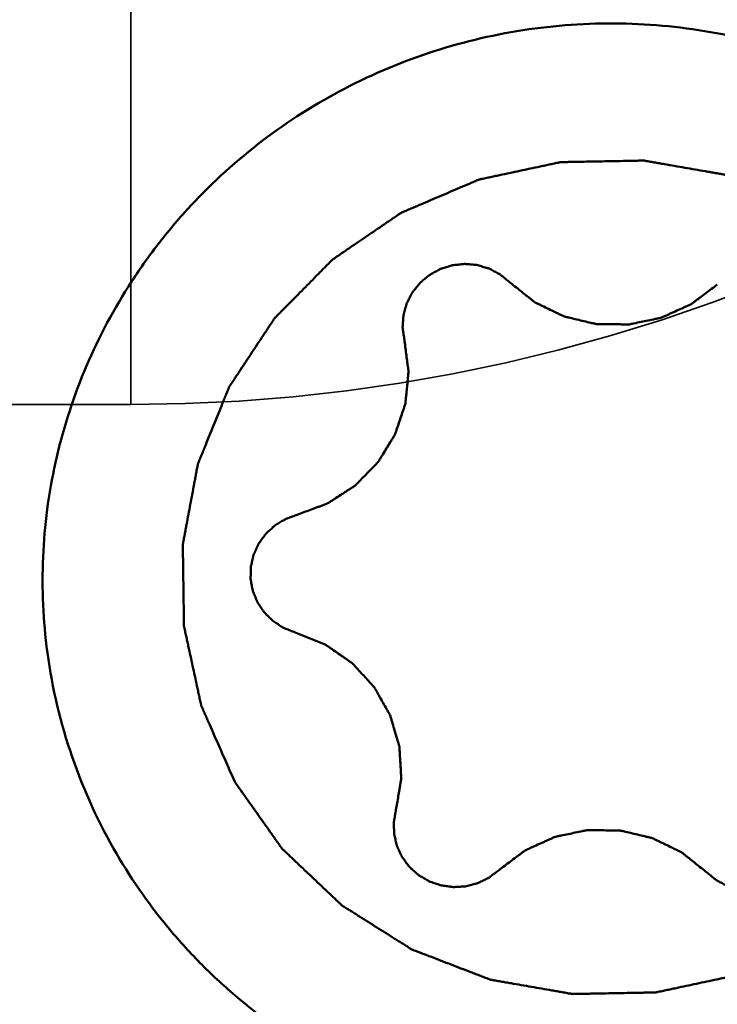
# Model space of a CAD drawing. Units: millimetres. Extents: x -29 to 114, y -60 to 72.
# Drawn here: x 41 to 44, y -7 to -3 of the extents above; entities that cross this region are included whole.
import ezdxf

# ---------------------------------------------------------------- set-up
doc = ezdxf.new("R2010")
doc.units = ezdxf.units.MM
doc.linetypes.add('DASHED2', pattern=[9.525, 6.35, -3.175])
for name, color, linetype, lineweight in [('1', 4, 'Continuous', 50), ('sk2', 7, 'Continuous', 25), ('sk3', 1, 'DASHED2', 35)]:
    doc.layers.add(name, color=color, linetype=linetype, lineweight=lineweight)
doc.styles.add('simplex', font='txt.shx', dxfattribs={"height": 3.5})
doc.dimstyles.new('コピー - ISO-25', dxfattribs={"dimscale": 0, "dimtxt": 3.5, "dimasz": 3.5, "dimexe": 1.5, "dimexo": 0, "dimgap": 2.3, "dimtad": 1, "dimdsep": 46, "dimtxsty": 'simplex', "dimcen": 0.09, "dimclrd": 256, "dimclre": 256, "dimclrt": 256, "dimadec": 0, "dimazin": 0, "dimtfac": 1, "dimtofl": 0, "dimtmove": 0, "dimatfit": 3, "dimfxl": 1, "dimtolj": 1, "dimlwd": -1, "dimlwe": -1, "dimarcsym": 0})

# ---------------------------------------------------------------- blocks, each defined once
blk = doc.blocks.new('*D8')
at = {"layer": 'Defpoints', "color": 0, "lineweight": 0}
for p in [(16, -6), (0, -16.2564), (16, -30)]:
    blk.add_point(p, dxfattribs=at)
at = {"layer": 'sk2'}
for p, q in [((16, -6), (16, -31.5)), ((0, -16.2564), (0, -31.5)), ((3.5, -30), (12.5, -30)), ((16, -30), (50.35, -30))]:
    blk.add_line(p, q, dxfattribs=at)
at = {"layer": 'sk2', "lineweight": 0}
for points in [[(3.5, -29.4167), (3.5, -30.5833), (0, -30)], [(12.5, -30.5833), (12.5, -29.4167), (16, -30)]]:
    blk.add_solid(points, dxfattribs=at)
at = {"layer": 'sk2', "insert": (34.925, -25.95), "char_height": 3.5, "attachment_point": 5, "style": 'simplex'}
blk.add_mtext('\\A1;16 [.630"]', dxfattribs=at)

msp = doc.modelspace()

# ---------------------------------------------------------------- linework, layer by layer
at = {"layer": '1'}
for points, knots in [([(40.73186777, -5.63221755), (40.71373017, -5.48469853), (40.70604342, -5.26023591), (40.73511432, -4.96379005), (40.79010417, -4.67039604), (40.90703446, -4.31366909), (41.08435483, -3.98213578), (41.25903272, -3.7377739), (41.45478132, -3.50847327), (41.7360891, -3.25397388), (42.12113831, -3.00990055), (42.54283508, -2.83373642), (42.98870536, -2.73072295), (43.4455409, -2.70384693), (43.82466039, -2.74566224), (44.11976998, -2.8168773), (44.40703733, -2.9125283), (44.74846282, -3.07696597), (45.05629356, -3.29687352), (45.27633092, -3.50177006), (45.47708153, -3.72404405), (45.60529906, -3.90978887), (45.67903798, -4.03960881)], [0, 0, 0, 0, 0.0617188071, 0.092633209, 0.1235771857, 0.1855270948, 0.2476805132, 0.2788724023, 0.3101235348, 0.3727412183, 0.4355651235, 0.4985450502, 0.561612904, 0.6246905741, 0.6876988287, 0.7191822979, 0.7506228669, 0.8132943052, 0.8757378782, 0.9068985973, 0.9380026963, 1, 1, 1, 1]), ([(45.11072473, -4.35094654), (45.09225945, -4.32484402), (45.06456151, -4.28569025), (45.02763096, -4.2334852), (44.99993299, -4.19433146), (44.97223523, -4.15517754), (44.9491531, -4.12254983), (44.93068888, -4.09644642), (44.91914537, -4.0801346), (44.90991827, -4.06707873), (44.90297686, -4.05730437), (44.89725942, -4.04910325), (44.89253505, -4.04266756), (44.88940277, -4.03749867), (44.88470173, -4.03363567), (44.87898167, -4.02802883), (44.87164358, -4.0211768), (44.86291834, -4.01288737), (44.85125659, -4.0018582), (44.83668902, -3.98806371), (44.81337553, -3.96599702), (44.78423552, -3.93841211), (44.74926667, -3.90531093), (44.71429821, -3.87220937), (44.68515724, -3.84462543), (44.66184568, -3.82255679), (44.64727321, -3.80876727), (44.63562152, -3.79772791), (44.62686553, -3.78946959), (44.61962365, -3.78252021), (44.6137073, -3.77711199), (44.60960573, -3.77264243), (44.60422279, -3.7697508), (44.59749314, -3.76534411), (44.5889275, -3.76002485), (44.57871448, -3.75356079), (44.56507415, -3.74497032), (44.54803159, -3.73422256), (44.52075912, -3.71703154), (44.48667004, -3.6955409), (44.44576245, -3.66975299), (44.4048552, -3.64396464), (44.3707653, -3.62247512), (44.34349446, -3.60528186), (44.32644776, -3.5945398), (44.31281593, -3.58593761), (44.30257693, -3.57950935), (44.29409257, -3.5740781), (44.28719711, -3.56989989), (44.28232052, -3.56631046), (44.27631791, -3.56446075), (44.26870776, -3.56138676), (44.25906012, -3.55775277), (44.24754072, -3.55330274), (44.23216134, -3.54740054), (44.21294402, -3.54001212), (44.18219246, -3.52819661), (44.14375432, -3.51342516), (44.09762798, -3.49570037), (44.05150185, -3.47797507), (44.0130632, -3.46320489), (43.98231267, -3.45138684), (43.96309273, -3.44400488), (43.94771873, -3.43808941), (43.93618288, -3.43367993), (43.92658672, -3.42991906), (43.91887155, -3.42710395), (43.91318966, -3.42446363), (43.90710894, -3.42384247), (43.89914063, -3.42230893), (43.88913244, -3.42063401), (43.87714308, -3.41852052), (43.86115011, -3.41573871), (43.84116135, -3.41224907), (43.80917797, -3.40667255), (43.7691992, -3.39969959), (43.72122451, -3.39133278), (43.67324978, -3.3829667), (43.63327109, -3.3759919), (43.60128755, -3.37041905), (43.57730153, -3.36622031), (43.55730797, -3.36278209), (43.5433227, -3.36025616), (43.53531516, -3.35899887), (43.52935445, -3.35753167), (43.52322195, -3.35806833), (43.51510521, -3.35808491), (43.50087299, -3.35843959), (43.48055584, -3.35877601), (43.45616902, -3.3592526), (43.42365543, -3.35986258), (43.38301271, -3.36063386), (43.33424174, -3.36155537), (43.28547079, -3.36247888), (43.244828, -3.36324514), (43.21231456, -3.36386516), (43.1879273, -3.36431114), (43.16761152, -3.3647433), (43.15337686, -3.36492708), (43.14526403, -3.36521748), (43.13911951, -3.36491304), (43.13320394, -3.36660489), (43.12523665, -3.36816435), (43.11133111, -3.37121784), (43.09144659, -3.37541036), (43.0675935, -3.38051398), (43.03578646, -3.38729345), (42.99602866, -3.39577648), (42.94831889, -3.40595245), (42.90060918, -3.41612916), (42.86085125, -3.42461036), (42.82904448, -3.43139348), (42.80916622, -3.43563722), (42.79326138, -3.43902238), (42.78133888, -3.44158817), (42.77138396, -3.4436407), (42.76346377, -3.44547476), (42.75740408, -3.44632556), (42.7518007, -3.44917935), (42.74417013, -3.45228472), (42.73468661, -3.4564065), (42.72328297, -3.46124987), (42.7080863, -3.4677436), (42.68908766, -3.47584847), (42.6586914, -3.48882313), (42.62069554, -3.50503908), (42.57510077, -3.5244993), (42.52950578, -3.54395902), (42.49151046, -3.56017623), (42.4611131, -3.57314838), (42.44211727, -3.58125961), (42.42691483, -3.58774028), (42.4155288, -3.59262357), (42.4059902, -3.59662046), (42.39847199, -3.59998061), (42.39252547, -3.60205634), (42.38775407, -3.60582827), (42.38098172, -3.610265), (42.37265712, -3.6160142), (42.36260732, -3.62282623), (42.34922863, -3.63193933), (42.33249807, -3.64332029), (42.30573319, -3.66153564), (42.27227575, -3.68430288), (42.23212723, -3.71162422), (42.19197922, -3.73894609), (42.15852051, -3.76171199), (42.13175816, -3.77993002), (42.11167377, -3.79357899), (42.09497695, -3.80499945), (42.08321034, -3.81290287), (42.07660966, -3.81756104), (42.07131239, -3.82065486), (42.0673406, -3.82527695), (42.06158253, -3.83090667), (42.05172133, -3.84100705), (42.03752128, -3.8553063), (42.02052942, -3.87252099), (41.99785677, -3.89545449), (41.96952173, -3.92412802), (41.93551726, -3.95853345), (41.90151324, -3.99293947), (41.87317708, -4.02161151), (41.85050667, -4.044548), (41.8363411, -4.05888597), (41.82500077, -4.07035024), (41.81651709, -4.07896518), (41.80937873, -4.08609104), (41.80382196, -4.09191117), (41.79923383, -4.09594988), (41.79625092, -4.10123444), (41.79171299, -4.10784533), (41.78623295, -4.11625826), (41.77957456, -4.12628985), (41.77072547, -4.13968764), (41.75965426, -4.15642723), (41.74194583, -4.18321485), (41.71980838, -4.21669789), (41.69324432, -4.25687821), (41.66667981, -4.29705822), (41.64454351, -4.33054206), (41.62683279, -4.35732809), (41.61576739, -4.3740717), (41.60690637, -4.38746123), (41.60028441, -4.39751806), (41.59469039, -4.40585203), (41.59038501, -4.412624), (41.58669191, -4.41741664), (41.58477014, -4.42330222), (41.58158904, -4.43076787), (41.57782495, -4.44023093), (41.57321718, -4.45153053), (41.56710522, -4.46661624), (41.5594544, -4.48546668), (41.54721917, -4.51563113), (41.53192302, -4.5533354), (41.51356862, -4.5985811), (41.49521371, -4.64382659), (41.47991886, -4.68153137), (41.46768103, -4.71169482), (41.46003681, -4.73054779), (41.45391132, -4.74562831), (41.44934489, -4.75694379), (41.44545144, -4.76635714), (41.44253426, -4.77392421), (41.4398065, -4.77950006), (41.43913944, -4.78545553), (41.4375302, -4.79326355), (41.43576562, -4.80306907), (41.43354242, -4.81481622), (41.43061506, -4.83048589), (41.42694323, -4.85007065), (41.42107537, -4.88140757), (41.4137381, -4.92057827), (41.40493449, -4.9675833), (41.39613033, -5.01458826), (41.38879445, -5.05375914), (41.38292381, -5.0850957), (41.37925904, -5.10468138), (41.37631719, -5.12034915), (41.3741383, -5.1321021), (41.37223506, -5.14188949), (41.37090871, -5.1497345), (41.36937773, -5.155577), (41.36989349, -5.16157699), (41.36986621, -5.16952196), (41.37007741, -5.17947205), (41.37022585, -5.19140408), (41.37046045, -5.20731627), (41.37074114, -5.22720554), (41.37119727, -5.25902892), (41.371765, -5.29880796), (41.37244739, -5.34654288), (41.37312923, -5.39427781), (41.37369835, -5.43405683), (41.3741517, -5.46588026), (41.37443943, -5.4857694), (41.37465959, -5.50168187), (41.37485214, -5.51361306), (41.37492535, -5.52356576), (41.37517961, -5.53150541), (41.37483556, -5.53752166), (41.37653264, -5.5433031), (41.37808242, -5.55109371), (41.38026426, -5.56080383), (41.38277777, -5.57246802), (41.38616569, -5.58801606), (41.39038806, -5.60745256), (41.39715086, -5.63855015), (41.40560195, -5.67742241), (41.41574435, -5.72406899), (41.4258862, -5.77071567), (41.43433867, -5.8095877), (41.4410987, -5.84068576), (41.44532811, -5.86012107), (41.44870158, -5.87567155), (41.45125922, -5.88732828), (41.453303, -5.89706176), (41.45513446, -5.9048047), (41.45597131, -5.91073172), (41.45885691, -5.9162014), (41.46198872, -5.92365405), (41.46614902, -5.93291506), (41.47103628, -5.94405174), (41.47758934, -5.95889244), (41.48576809, -5.97744613), (41.49886113, -6.00713046), (41.515225, -6.0442364), (41.53486269, -6.08876331), (41.5545001, -6.13329028), (41.58068342, -6.19265955), (41.60032088, -6.23718651), (41.61341252, -6.26687115)], [0, 0, 0, 0, 0.015625, 0.0234375, 0.03125, 0.0390625, 0.046875, 0.05078125, 0.0546875, 0.056640625, 0.05859375, 0.060546875, 0.0615234375, 0.0625, 0.0634765625, 0.064453125, 0.06640625, 0.068359375, 0.0703125, 0.07421875, 0.078125, 0.0859375, 0.09375, 0.1015625, 0.109375, 0.11328125, 0.1171875, 0.119140625, 0.12109375, 0.123046875, 0.1240234375, 0.125, 0.1259765625, 0.126953125, 0.12890625, 0.130859375, 0.1328125, 0.13671875, 0.140625, 0.1484375, 0.15625, 0.1640625, 0.171875, 0.17578125, 0.1796875, 0.181640625, 0.18359375, 0.185546875, 0.1865234375, 0.1875, 0.1884765625, 0.189453125, 0.19140625, 0.193359375, 0.1953125, 0.19921875, 0.203125, 0.2109375, 0.21875, 0.2265625, 0.234375, 0.23828125, 0.2421875, 0.244140625, 0.24609375, 0.248046875, 0.2490234375, 0.25, 0.2509765625, 0.251953125, 0.25390625, 0.255859375, 0.2578125, 0.26171875, 0.265625, 0.2734375, 0.28125, 0.2890625, 0.296875, 0.30078125, 0.3046875, 0.30859375, 0.310546875, 0.3115234375, 0.3125, 0.3134765625, 0.314453125, 0.31640625, 0.3203125, 0.32421875, 0.328125, 0.3359375, 0.34375, 0.3515625, 0.359375, 0.36328125, 0.3671875, 0.37109375, 0.373046875, 0.3740234375, 0.375, 0.3759765625, 0.376953125, 0.37890625, 0.3828125, 0.38671875, 0.390625, 0.3984375, 0.40625, 0.4140625, 0.421875, 0.42578125, 0.4296875, 0.431640625, 0.43359375, 0.435546875, 0.4365234375, 0.4375, 0.4384765625, 0.439453125, 0.44140625, 0.443359375, 0.4453125, 0.44921875, 0.453125, 0.4609375, 0.46875, 0.4765625, 0.484375, 0.48828125, 0.4921875, 0.494140625, 0.49609375, 0.498046875, 0.4990234375, 0.5, 0.5009765625, 0.501953125, 0.50390625, 0.505859375, 0.5078125, 0.51171875, 0.515625, 0.5234375, 0.53125, 0.5390625, 0.546875, 0.55078125, 0.5546875, 0.55859375, 0.560546875, 0.5615234375, 0.5625, 0.5634765625, 0.564453125, 0.56640625, 0.5703125, 0.57421875, 0.578125, 0.5859375, 0.59375, 0.6015625, 0.609375, 0.61328125, 0.6171875, 0.619140625, 0.62109375, 0.623046875, 0.6240234375, 0.625, 0.6259765625, 0.626953125, 0.62890625, 0.630859375, 0.6328125, 0.63671875, 0.640625, 0.6484375, 0.65625, 0.6640625, 0.671875, 0.67578125, 0.6796875, 0.681640625, 0.68359375, 0.685546875, 0.6865234375, 0.6875, 0.6884765625, 0.689453125, 0.69140625, 0.693359375, 0.6953125, 0.69921875, 0.703125, 0.7109375, 0.71875, 0.7265625, 0.734375, 0.73828125, 0.7421875, 0.744140625, 0.74609375, 0.748046875, 0.7490234375, 0.75, 0.7509765625, 0.751953125, 0.75390625, 0.755859375, 0.7578125, 0.76171875, 0.765625, 0.7734375, 0.78125, 0.7890625, 0.796875, 0.80078125, 0.8046875, 0.806640625, 0.80859375, 0.810546875, 0.8115234375, 0.8125, 0.8134765625, 0.814453125, 0.81640625, 0.818359375, 0.8203125, 0.82421875, 0.828125, 0.8359375, 0.84375, 0.8515625, 0.859375, 0.86328125, 0.8671875, 0.869140625, 0.87109375, 0.873046875, 0.8740234375, 0.875, 0.8759765625, 0.876953125, 0.87890625, 0.880859375, 0.8828125, 0.88671875, 0.890625, 0.8984375, 0.90625, 0.9140625, 0.921875, 0.92578125, 0.9296875, 0.931640625, 0.93359375, 0.935546875, 0.9365234375, 0.9375, 0.9384765625, 0.939453125, 0.94140625, 0.943359375, 0.9453125, 0.94921875, 0.953125, 0.9609375, 0.96875, 0.9765625, 0.984375, 1, 1, 1, 1]), ([(42.89989504, -3.92683069), (42.89387861, -3.92192349), (42.88485551, -3.91456043), (42.87281851, -3.90475199), (42.86530833, -3.89860305), (42.85927066, -3.89372645), (42.85482321, -3.88995255), (42.84945908, -3.88749966), (42.8426277, -3.88376659), (42.83397415, -3.87926689), (42.82365746, -3.87376119), (42.81325341, -3.86841311), (42.80481827, -3.86351938), (42.79703654, -3.86153237), (42.78943537, -3.85920829), (42.77987169, -3.85642121), (42.76842313, -3.85301585), (42.75696269, -3.84966513), (42.74742869, -3.84674144), (42.73958334, -3.84630063), (42.7317761, -3.84552818), (42.7220039, -3.84467728), (42.71028323, -3.84360325), (42.70051365, -3.84273187), (42.69367726, -3.84209541), (42.6897675, -3.84177004), (42.6857785, -3.84237771), (42.68081948, -3.84281818), (42.6728692, -3.8436992), (42.66294135, -3.84475492), (42.65100374, -3.84597607), (42.64112302, -3.84720681), (42.63306904, -3.84770279), (42.62743638, -3.84941274), (42.62182112, -3.85117977), (42.61432715, -3.85351327), (42.60496835, -3.85645646), (42.59370666, -3.85989581), (42.58441411, -3.86303512), (42.57677439, -3.86493717), (42.56988363, -3.86905826), (42.5610898, -3.87367948), (42.55062489, -3.87946445), (42.54009786, -3.88513965), (42.53145935, -3.89003529), (42.52425795, -3.89360756), (42.51858023, -3.89897593), (42.51096003, -3.90506983), (42.5020409, -3.91264783), (42.49455533, -3.91890052), (42.48858143, -3.92391955), (42.48408913, -3.92767056), (42.47963702, -3.93146621), (42.4749566, -3.93792234), (42.46867647, -3.94551433), (42.46131884, -3.95482706), (42.45516518, -3.96255075), (42.45020651, -3.96871713), (42.44720785, -3.97262101), (42.44457664, -3.97562752), (42.44279415, -3.97906047), (42.43973581, -3.98509876), (42.43533225, -3.99370791), (42.43007412, -4.00405036), (42.4256512, -4.01265348), (42.42219854, -4.01956764), (42.41843608, -4.02636764), (42.41495484, -4.03941082), (42.41080486, -4.05425088), (42.40716882, -4.06724232), (42.40518503, -4.07468827), (42.40282728, -4.08204271), (42.40256734, -4.0918943), (42.40167009, -4.10357458), (42.40095137, -4.11529171), (42.40024509, -4.12505116), (42.39984843, -4.13285189), (42.39911025, -4.13872583), (42.40005062, -4.14450959), (42.40110715, -4.15223185), (42.4024954, -4.16188104), (42.40467867, -4.17732179), (42.40632465, -4.1889019), (42.40742007, -4.19662207)], [0, 0, 0, 0, 0.03125, 0.046875, 0.0625, 0.0703125, 0.078125, 0.0859375, 0.09375, 0.109375, 0.125, 0.140625, 0.15625, 0.1640625, 0.171875, 0.1875, 0.203125, 0.21875, 0.234375, 0.2421875, 0.25, 0.265625, 0.28125, 0.296875, 0.3046875, 0.30859375, 0.3125, 0.3203125, 0.328125, 0.34375, 0.359375, 0.375, 0.3828125, 0.390625, 0.3984375, 0.40625, 0.421875, 0.4375, 0.453125, 0.4609375, 0.46875, 0.484375, 0.5, 0.515625, 0.53125, 0.5390625, 0.546875, 0.5625, 0.578125, 0.59375, 0.6015625, 0.609375, 0.6171875, 0.625, 0.640625, 0.65625, 0.671875, 0.6796875, 0.6875, 0.69140625, 0.6953125, 0.703125, 0.71875, 0.734375, 0.75, 0.7578125, 0.765625, 0.78125, 0.8125, 0.828125, 0.8359375, 0.84375, 0.859375, 0.875, 0.890625, 0.90625, 0.9140625, 0.921875, 0.9296875, 0.9375, 0.953125, 0.96875, 1, 1, 1, 1]), ([(42.89989504, -3.92683069), (42.90845672, -3.93366571), (42.92558039, -3.94733533), (42.951264, -3.96784223), (42.97267255, -3.98492411), (42.98978705, -3.99860568), (43.0005117, -4.0071201), (43.00902708, -4.01401536), (43.01394911, -4.01772202), (43.01702031, -4.02046658), (43.01956947, -4.0216435), (43.0239459, -4.0238132), (43.03275882, -4.02807444), (43.04531735, -4.03420275), (43.06542864, -4.04398495), (43.0855344, -4.05377514), (43.10564354, -4.06355867), (43.12072077, -4.07090829), (43.13329914, -4.07699585), (43.14333051, -4.08194901), (43.14967143, -4.08485552), (43.15458085, -4.08761407), (43.16008645, -4.08879061), (43.16961733, -4.09112526), (43.1887528, -4.09559925), (43.21605111, -4.10208928), (43.24882338, -4.10985038), (43.27340539, -4.11563367), (43.28978425, -4.11956017), (43.29799102, -4.12139399), (43.30477373, -4.12334178), (43.31043129, -4.1231746), (43.31604844, -4.12330875), (43.32308371, -4.12337328), (43.33433242, -4.12353411), (43.35402125, -4.12378856), (43.38214639, -4.1241675), (43.41027173, -4.12453614), (43.42996028, -4.12480501), (43.44120943, -4.12494318), (43.44824358, -4.12506564), (43.45386303, -4.12508083), (43.45951122, -4.12539826), (43.4663657, -4.12363171), (43.47463911, -4.12201692), (43.49116127, -4.11852768), (43.5159541, -4.11340058), (43.5490094, -4.10651434), (43.57654445, -4.10075305), (43.59584295, -4.09678985), (43.60545914, -4.09470967), (43.61100736, -4.09368004), (43.61602085, -4.09105336), (43.62247081, -4.08831685), (43.6326884, -4.0836328), (43.64549551, -4.07788262), (43.66084897, -4.07093742), (43.68132576, -4.06169329), (43.70179956, -4.05244231), (43.72227822, -4.0431998), (43.73506771, -4.03740776), (43.7440396, -4.03338397), (43.74849922, -4.03133017), (43.75108995, -4.03022403), (43.75431639, -4.0275149), (43.75943236, -4.023891), (43.76832154, -4.01712081), (43.7795035, -4.00877027), (43.79735524, -3.9953467), (43.81968345, -3.97858877), (43.84647147, -3.95846998), (43.86433126, -3.94505922), (43.87326101, -3.93835362)], [0, 0, 0, 0, 0.03125, 0.0625, 0.09375, 0.109375, 0.125, 0.1328125, 0.140625, 0.142578125, 0.14453125, 0.1484375, 0.15625, 0.171875, 0.1875, 0.21875, 0.234375, 0.25, 0.265625, 0.2734375, 0.28125, 0.28515625, 0.2890625, 0.296875, 0.3125, 0.34375, 0.375, 0.40625, 0.4140625, 0.421875, 0.4296875, 0.43359375, 0.4375, 0.4453125, 0.453125, 0.46875, 0.5, 0.53125, 0.546875, 0.5546875, 0.5625, 0.56640625, 0.5703125, 0.578125, 0.5859375, 0.59375, 0.625, 0.65625, 0.6875, 0.703125, 0.7109375, 0.71484375, 0.71875, 0.7265625, 0.734375, 0.75, 0.765625, 0.78125, 0.8125, 0.828125, 0.84375, 0.8515625, 0.85546875, 0.857421875, 0.859375, 0.8671875, 0.875, 0.890625, 0.90625, 0.9375, 0.96875, 1, 1, 1, 1]), ([(41.9060421, -5.01605058), (41.91640985, -5.01217863), (41.93714514, -5.00443425), (41.96824931, -4.99282052), (41.99416587, -4.98313414), (42.0149071, -4.97540347), (42.0278522, -4.97052987), (42.03824989, -4.966727), (42.04401315, -4.96439072), (42.04799121, -4.96314682), (42.05031887, -4.96156887), (42.05444697, -4.95893373), (42.06266434, -4.95357381), (42.07442373, -4.94596358), (42.09322722, -4.93376081), (42.11203498, -4.92156671), (42.13083857, -4.90936643), (42.14494952, -4.90022607), (42.15668286, -4.89257884), (42.16612727, -4.88652877), (42.17189859, -4.8825933), (42.17681665, -4.87979803), (42.18063585, -4.87571369), (42.18751095, -4.86879076), (42.20112555, -4.85478564), (42.220643, -4.83485948), (42.24404734, -4.81092261), (42.26156879, -4.79294899), (42.27330794, -4.78100948), (42.27907175, -4.77496092), (42.28421778, -4.770176), (42.28692481, -4.76529719), (42.28987804, -4.76060191), (42.29348529, -4.75466997), (42.29930394, -4.74521394), (42.30946451, -4.72864948), (42.32399238, -4.7049951), (42.33851123, -4.68133545), (42.34868442, -4.66477838), (42.35448325, -4.65531075), (42.35814119, -4.64940846), (42.36099033, -4.6446523), (42.36412138, -4.64002149), (42.36601735, -4.63333574), (42.3687636, -4.62552232), (42.37401394, -4.60978775), (42.38198874, -4.58623066), (42.39257656, -4.55479791), (42.40137404, -4.52860204), (42.40760605, -4.51027913), (42.41061814, -4.50109687), (42.41250693, -4.49588351), (42.41271289, -4.49033231), (42.41354653, -4.48350898), (42.41455832, -4.47252701), (42.41593357, -4.45882172), (42.41753647, -4.44236588), (42.41969073, -4.42042807), (42.42183741, -4.39848942), (42.42399404, -4.37655083), (42.42532337, -4.36283974), (42.42629072, -4.35324085), (42.42672404, -4.34844296), (42.42705271, -4.3456988), (42.42628392, -4.34162166), (42.42565929, -4.33548958), (42.424155, -4.3246003), (42.42240949, -4.31098452), (42.4195413, -4.28920161), (42.41598193, -4.26197217), (42.41169955, -4.22929719), (42.40884675, -4.20751381), (42.40742008, -4.19662212)], [0, 0, 0, 0, 0.03125, 0.0625, 0.09375, 0.109375, 0.125, 0.1328125, 0.140625, 0.142578125, 0.14453125, 0.1484375, 0.15625, 0.171875, 0.1875, 0.21875, 0.234375, 0.25, 0.265625, 0.2734375, 0.28125, 0.28515625, 0.2890625, 0.296875, 0.3125, 0.34375, 0.375, 0.40625, 0.4140625, 0.421875, 0.4296875, 0.43359375, 0.4375, 0.4453125, 0.453125, 0.46875, 0.5, 0.53125, 0.546875, 0.5546875, 0.5625, 0.56640625, 0.5703125, 0.578125, 0.5859375, 0.59375, 0.625, 0.65625, 0.6875, 0.703125, 0.7109375, 0.71484375, 0.71875, 0.7265625, 0.734375, 0.75, 0.765625, 0.78125, 0.8125, 0.828125, 0.84375, 0.8515625, 0.85546875, 0.857421875, 0.859375, 0.8671875, 0.875, 0.890625, 0.90625, 0.9375, 0.96875, 1, 1, 1, 1]), ([(41.61341244, -6.266871), (41.63187772, -6.29297352), (41.65957566, -6.33212729), (41.69650621, -6.38433234), (41.72420418, -6.42348608), (41.75190194, -6.46264), (41.77498407, -6.49526771), (41.7934483, -6.52137111), (41.8049918, -6.53768294), (41.8142189, -6.55073881), (41.82116031, -6.56051317), (41.82687775, -6.56871429), (41.83160212, -6.57514998), (41.8347344, -6.58031887), (41.83943544, -6.58418187), (41.8451555, -6.5897887), (41.85249359, -6.59664074), (41.86121883, -6.60493017), (41.87288058, -6.61595934), (41.88744815, -6.62975382), (41.91076164, -6.65182051), (41.93990165, -6.67940543), (41.9748705, -6.7125066), (42.00983896, -6.74560817), (42.03897993, -6.77319211), (42.06229149, -6.79526075), (42.07686396, -6.80905027), (42.08851565, -6.82008963), (42.09727164, -6.82834795), (42.10451352, -6.83529733), (42.11042987, -6.84070555), (42.11453144, -6.84517511), (42.11991438, -6.84806673), (42.12664403, -6.85247343), (42.13520967, -6.85779269), (42.1454227, -6.86425675), (42.15906303, -6.87284722), (42.17610558, -6.88359498), (42.20337805, -6.900786), (42.23746713, -6.92227664), (42.27837472, -6.94806455), (42.31928197, -6.9738529), (42.35337187, -6.99534242), (42.38064271, -7.01253568), (42.39768941, -7.02327774), (42.41132124, -7.03187993), (42.42156024, -7.03830819), (42.43004461, -7.04373944), (42.43694006, -7.04791764), (42.44181665, -7.05150708), (42.44781926, -7.05335679), (42.45542941, -7.05643078), (42.46507705, -7.06006477), (42.47659645, -7.06451479), (42.49197583, -7.07041699), (42.51119315, -7.07780542), (42.54194472, -7.08962093), (42.58038285, -7.10439238), (42.62650919, -7.12211717), (42.67263532, -7.13984247), (42.71107397, -7.15461265), (42.7418245, -7.1664307), (42.76104444, -7.17381266), (42.77641844, -7.17972813), (42.78795429, -7.1841376), (42.79755045, -7.18789848), (42.80526562, -7.19071359), (42.81094751, -7.19335391), (42.81702823, -7.19397507), (42.82499654, -7.1955086), (42.83500473, -7.19718353), (42.8469941, -7.19929702), (42.86298706, -7.20207882), (42.88297582, -7.20556847), (42.9149592, -7.21114499), (42.95493797, -7.21811795), (43.00291267, -7.22648476), (43.05088739, -7.23485084), (43.09086608, -7.24182563), (43.12284962, -7.24739849), (43.14683564, -7.25159723), (43.1668292, -7.25503544), (43.18081447, -7.25756138), (43.18882201, -7.25881867), (43.19478272, -7.26028587), (43.20091522, -7.25974921), (43.20903197, -7.25973263), (43.22326419, -7.25937795), (43.24358133, -7.25904153), (43.26796816, -7.25856494), (43.30048174, -7.25795496), (43.34112446, -7.25718368), (43.38989543, -7.25626217), (43.43866638, -7.25533866), (43.47930917, -7.2545724), (43.51182261, -7.25395238), (43.53620987, -7.2535064), (43.55652565, -7.25307424), (43.57076031, -7.25289046), (43.57887314, -7.25260005), (43.58501766, -7.25290449), (43.59093323, -7.25121265), (43.59890052, -7.24965319), (43.61280606, -7.24659969), (43.63269058, -7.24240718), (43.65654368, -7.23730355), (43.68835071, -7.23052408), (43.72810851, -7.22204106), (43.77581828, -7.21186509), (43.82352799, -7.20168838), (43.86328593, -7.19320718), (43.8950927, -7.18642406), (43.91497095, -7.18218032), (43.93087579, -7.17879516), (43.94279829, -7.17622937), (43.95275321, -7.17417684), (43.9606734, -7.17234278), (43.96673309, -7.17149198), (43.97233647, -7.16863819), (43.97996704, -7.16553282), (43.98945056, -7.16141104), (44.0008542, -7.15656766), (44.01605087, -7.15007394), (44.03504951, -7.14196907), (44.06544577, -7.12899441), (44.10344164, -7.11277846), (44.1490364, -7.09331824), (44.19463139, -7.07385852), (44.23262671, -7.05764131), (44.26302407, -7.04466916), (44.2820199, -7.03655792), (44.29722234, -7.03007726), (44.30860837, -7.02519397), (44.31814697, -7.02119707), (44.32566518, -7.01783693), (44.3316117, -7.01576119), (44.3363831, -7.01198927), (44.34315545, -7.00755254), (44.35148005, -7.00180334), (44.36152985, -6.99499131), (44.37490854, -6.98587821), (44.3916391, -6.97449725), (44.41840398, -6.9562819), (44.45186142, -6.93351466), (44.49200994, -6.90619332), (44.53215795, -6.87887145), (44.56561666, -6.85610555), (44.59237901, -6.83788752), (44.6124634, -6.82423855), (44.62916022, -6.81281809), (44.64092683, -6.80491467), (44.64752751, -6.8002565), (44.65282478, -6.79716268), (44.65679658, -6.79254058), (44.66255464, -6.78691087), (44.67241584, -6.77681049), (44.68661589, -6.76251124), (44.70360775, -6.74529655), (44.7262804, -6.72236305), (44.75461544, -6.69368952), (44.78861991, -6.65928409), (44.82262393, -6.62487807), (44.8509601, -6.59620603), (44.8736305, -6.57326954), (44.88779607, -6.55893156), (44.89913641, -6.5474673), (44.90762008, -6.53885236), (44.91475844, -6.5317265), (44.92031522, -6.52590636), (44.92490334, -6.52186766), (44.92788625, -6.51658309), (44.93242418, -6.50997221), (44.93790422, -6.50155928), (44.94456261, -6.49152768), (44.9534117, -6.4781299), (44.96448291, -6.46139031), (44.98219135, -6.43460269), (45.00432879, -6.40111965), (45.03089285, -6.36093932), (45.05745736, -6.32075932), (45.07959366, -6.28727548), (45.09730438, -6.26048945), (45.10836978, -6.24374583), (45.1172308, -6.23035631), (45.12385276, -6.22029948), (45.12944678, -6.2119655), (45.13375216, -6.20519354), (45.13744526, -6.2004009), (45.13936703, -6.19451532), (45.14254813, -6.18704967), (45.14631222, -6.17758661), (45.15091999, -6.16628701), (45.15703195, -6.1512013), (45.16468277, -6.13235086), (45.17691801, -6.10218641), (45.19221415, -6.06448213), (45.21056855, -6.01923644), (45.22892347, -5.97399095), (45.24421831, -5.93628617), (45.25645614, -5.90612272), (45.26410036, -5.88726975), (45.27022585, -5.87218923), (45.27479228, -5.86087374), (45.27868573, -5.8514604), (45.28160292, -5.84389333), (45.28433068, -5.83831748), (45.28499773, -5.83236201), (45.28660697, -5.82455399), (45.28837155, -5.81474847), (45.29059476, -5.80300131), (45.29352211, -5.78733164), (45.29719394, -5.76774688), (45.3030618, -5.73640997), (45.31039907, -5.69723927), (45.31920268, -5.65023424), (45.32800684, -5.60322927), (45.33534272, -5.56405839), (45.34121336, -5.53272184), (45.34487813, -5.51313616), (45.34781999, -5.49746838), (45.34999887, -5.48571544), (45.35190211, -5.47592805), (45.35322846, -5.46808304), (45.35475944, -5.46224054), (45.35424368, -5.45624055), (45.35427096, -5.44829558), (45.35405976, -5.43834549), (45.35391132, -5.42641346), (45.35367672, -5.41050127), (45.35339603, -5.39061199), (45.3529399, -5.35878861), (45.35237217, -5.31900957), (45.35168978, -5.27127465), (45.35100794, -5.22353972), (45.35043883, -5.18376071), (45.34998547, -5.15193728), (45.34969774, -5.13204814), (45.34947758, -5.11613567), (45.34928503, -5.10420448), (45.34921183, -5.09425178), (45.34895756, -5.08631213), (45.34930161, -5.08029588), (45.34760453, -5.07451444), (45.34605476, -5.06672383), (45.34387291, -5.05701371), (45.3413594, -5.04534952), (45.33797148, -5.02980148), (45.33374911, -5.01036498), (45.32698631, -4.97926739), (45.31853523, -4.94039513), (45.30839282, -4.89374854), (45.29825097, -4.84710187), (45.2897985, -4.80822984), (45.28303847, -4.77713178), (45.27880906, -4.75769647), (45.27543559, -4.74214598), (45.27287795, -4.73048926), (45.27083417, -4.72075578), (45.26900271, -4.71301284), (45.26816586, -4.70708582), (45.26528026, -4.70161614), (45.26214845, -4.69416348), (45.25798815, -4.68490247), (45.25310089, -4.6737658), (45.24654783, -4.6589251), (45.23836908, -4.64037141), (45.22527605, -4.61068708), (45.20891217, -4.57358113), (45.18927448, -4.52905423), (45.16963707, -4.48452726), (45.14345376, -4.42515799), (45.12381629, -4.38063103), (45.11072465, -4.35094639)], [0, 0, 0, 0, 0.015625, 0.0234375, 0.03125, 0.0390625, 0.046875, 0.05078125, 0.0546875, 0.056640625, 0.05859375, 0.060546875, 0.0615234375, 0.0625, 0.0634765625, 0.064453125, 0.06640625, 0.068359375, 0.0703125, 0.07421875, 0.078125, 0.0859375, 0.09375, 0.1015625, 0.109375, 0.11328125, 0.1171875, 0.119140625, 0.12109375, 0.123046875, 0.1240234375, 0.125, 0.1259765625, 0.126953125, 0.12890625, 0.130859375, 0.1328125, 0.13671875, 0.140625, 0.1484375, 0.15625, 0.1640625, 0.171875, 0.17578125, 0.1796875, 0.181640625, 0.18359375, 0.185546875, 0.1865234375, 0.1875, 0.1884765625, 0.189453125, 0.19140625, 0.193359375, 0.1953125, 0.19921875, 0.203125, 0.2109375, 0.21875, 0.2265625, 0.234375, 0.23828125, 0.2421875, 0.244140625, 0.24609375, 0.248046875, 0.2490234375, 0.25, 0.2509765625, 0.251953125, 0.25390625, 0.255859375, 0.2578125, 0.26171875, 0.265625, 0.2734375, 0.28125, 0.2890625, 0.296875, 0.30078125, 0.3046875, 0.30859375, 0.310546875, 0.3115234375, 0.3125, 0.3134765625, 0.314453125, 0.31640625, 0.3203125, 0.32421875, 0.328125, 0.3359375, 0.34375, 0.3515625, 0.359375, 0.36328125, 0.3671875, 0.37109375, 0.373046875, 0.3740234375, 0.375, 0.3759765625, 0.376953125, 0.37890625, 0.3828125, 0.38671875, 0.390625, 0.3984375, 0.40625, 0.4140625, 0.421875, 0.42578125, 0.4296875, 0.431640625, 0.43359375, 0.435546875, 0.4365234375, 0.4375, 0.4384765625, 0.439453125, 0.44140625, 0.443359375, 0.4453125, 0.44921875, 0.453125, 0.4609375, 0.46875, 0.4765625, 0.484375, 0.48828125, 0.4921875, 0.494140625, 0.49609375, 0.498046875, 0.4990234375, 0.5, 0.5009765625, 0.501953125, 0.50390625, 0.505859375, 0.5078125, 0.51171875, 0.515625, 0.5234375, 0.53125, 0.5390625, 0.546875, 0.55078125, 0.5546875, 0.55859375, 0.560546875, 0.5615234375, 0.5625, 0.5634765625, 0.564453125, 0.56640625, 0.5703125, 0.57421875, 0.578125, 0.5859375, 0.59375, 0.6015625, 0.609375, 0.61328125, 0.6171875, 0.619140625, 0.62109375, 0.623046875, 0.6240234375, 0.625, 0.6259765625, 0.626953125, 0.62890625, 0.630859375, 0.6328125, 0.63671875, 0.640625, 0.6484375, 0.65625, 0.6640625, 0.671875, 0.67578125, 0.6796875, 0.681640625, 0.68359375, 0.685546875, 0.6865234375, 0.6875, 0.6884765625, 0.689453125, 0.69140625, 0.693359375, 0.6953125, 0.69921875, 0.703125, 0.7109375, 0.71875, 0.7265625, 0.734375, 0.73828125, 0.7421875, 0.744140625, 0.74609375, 0.748046875, 0.7490234375, 0.75, 0.7509765625, 0.751953125, 0.75390625, 0.755859375, 0.7578125, 0.76171875, 0.765625, 0.7734375, 0.78125, 0.7890625, 0.796875, 0.80078125, 0.8046875, 0.806640625, 0.80859375, 0.810546875, 0.8115234375, 0.8125, 0.8134765625, 0.814453125, 0.81640625, 0.818359375, 0.8203125, 0.82421875, 0.828125, 0.8359375, 0.84375, 0.8515625, 0.859375, 0.86328125, 0.8671875, 0.869140625, 0.87109375, 0.873046875, 0.8740234375, 0.875, 0.8759765625, 0.876953125, 0.87890625, 0.880859375, 0.8828125, 0.88671875, 0.890625, 0.8984375, 0.90625, 0.9140625, 0.921875, 0.92578125, 0.9296875, 0.931640625, 0.93359375, 0.935546875, 0.9365234375, 0.9375, 0.9384765625, 0.939453125, 0.94140625, 0.943359375, 0.9453125, 0.94921875, 0.953125, 0.9609375, 0.96875, 0.9765625, 0.984375, 1, 1, 1, 1]), ([(41.04509919, -6.57820872), (41.11883811, -6.70802866), (41.24705564, -6.89377349), (41.44780626, -7.11604748), (41.66784361, -7.32094402), (41.97567436, -7.54085157), (42.31709984, -7.70528924), (42.60436719, -7.80094024), (42.89947678, -7.8721553), (43.27859627, -7.91397061), (43.73543181, -7.88709459), (44.18130209, -7.78408111), (44.60299886, -7.60791699), (44.98804808, -7.36384366), (45.26935585, -7.10934427), (45.46510445, -6.88004364), (45.63978234, -6.63568176), (45.81710271, -6.30414844), (45.934033, -5.9474215), (45.98902285, -5.65402749), (46.01809375, -5.35758162), (46.010407, -5.13311901), (45.9922694, -4.98559999)], [0, 0, 0, 0, 0.0619973037, 0.0931014027, 0.1242621218, 0.1867056948, 0.2493771331, 0.2808177021, 0.3123011713, 0.3753094259, 0.438387096, 0.5014549498, 0.5644348765, 0.6272587817, 0.6898764652, 0.7211275977, 0.7523194868, 0.8144729052, 0.8764228143, 0.907366791, 0.9382811929, 1, 1, 1, 1]), ([(41.9060421, -5.01605058), (41.89866439, -5.01871988), (41.88759662, -5.0227214), (41.87284438, -5.02806647), (41.86361425, -5.03138692), (41.8562529, -5.03408938), (41.85066963, -5.03599005), (41.84579255, -5.0393222), (41.83904242, -5.04326398), (41.8306945, -5.04837068), (41.82061726, -5.05438889), (41.81063538, -5.06055924), (41.80204904, -5.06528559), (41.79636418, -5.07089796), (41.79047222, -5.07619029), (41.78318027, -5.08291691), (41.77439014, -5.09093508), (41.76564237, -5.09899039), (41.75824454, -5.10562418), (41.75389559, -5.11205643), (41.74927244, -5.11829209), (41.74358833, -5.12615461), (41.73672354, -5.13555835), (41.73102263, -5.1434085), (41.72700972, -5.14888852), (41.72474889, -5.1520417), (41.72327359, -5.15572426), (41.72116086, -5.16014629), (41.71792846, -5.1673223), (41.71385269, -5.17626127), (41.70890912, -5.18698588), (41.70501198, -5.1959716), (41.70138658, -5.20304477), (41.7000571, -5.20866672), (41.6987869, -5.21430221), (41.69706985, -5.22181092), (41.69495119, -5.23120251), (41.69231127, -5.24245297), (41.69039956, -5.25188555), (41.68822723, -5.25930408), (41.68839615, -5.26718697), (41.68804725, -5.27693088), (41.6878847, -5.28866787), (41.68759369, -5.30040316), (41.68756595, -5.31015133), (41.68709254, -5.31802569), (41.68897713, -5.32549814), (41.69052343, -5.33497667), (41.69272731, -5.34629152), (41.69448203, -5.35573458), (41.69590809, -5.36328506), (41.6969599, -5.36895141), (41.69807149, -5.37460581), (41.70142174, -5.38177168), (41.70496971, -5.39085634), (41.70949638, -5.40170682), (41.71322469, -5.41074951), (41.71617818, -5.41800772), (41.71811897, -5.42248362), (41.71945123, -5.4262035), (41.72158907, -5.42941514), (41.72538818, -5.43499897), (41.73078305, -5.44299671), (41.73728022, -5.45257751), (41.74265999, -5.46058868), (41.74703504, -5.46694066), (41.75115277, -5.47349872), (41.76093609, -5.4829111), (41.77197177, -5.49378053), (41.7816312, -5.50329851), (41.78721799, -5.50866875), (41.7925351, -5.51431066), (41.80112019, -5.51941127), (41.81100162, -5.52595802), (41.82100576, -5.53237169), (41.82928409, -5.53780502), (41.83598567, -5.54200557), (41.84081019, -5.54554115), (41.84640193, -5.54760913), (41.85376741, -5.55053892), (41.86300514, -5.55414207), (41.87776818, -5.55994027), (41.88884435, -5.56428147), (41.89622761, -5.56717725)], [0, 0, 0, 0, 0.03125, 0.046875, 0.0625, 0.0703125, 0.078125, 0.0859375, 0.09375, 0.109375, 0.125, 0.140625, 0.15625, 0.1640625, 0.171875, 0.1875, 0.203125, 0.21875, 0.234375, 0.2421875, 0.25, 0.265625, 0.28125, 0.296875, 0.3046875, 0.30859375, 0.3125, 0.3203125, 0.328125, 0.34375, 0.359375, 0.375, 0.3828125, 0.390625, 0.3984375, 0.40625, 0.421875, 0.4375, 0.453125, 0.4609375, 0.46875, 0.484375, 0.5, 0.515625, 0.53125, 0.5390625, 0.546875, 0.5625, 0.578125, 0.59375, 0.6015625, 0.609375, 0.6171875, 0.625, 0.640625, 0.65625, 0.671875, 0.6796875, 0.6875, 0.69140625, 0.6953125, 0.703125, 0.71875, 0.734375, 0.75, 0.7578125, 0.765625, 0.78125, 0.8125, 0.828125, 0.8359375, 0.84375, 0.859375, 0.875, 0.890625, 0.90625, 0.9140625, 0.921875, 0.9296875, 0.9375, 0.953125, 0.96875, 1, 1, 1, 1]), ([(42.36821565, -6.39812865), (42.37002172, -6.38742169), (42.37363334, -6.36600769), (42.37905389, -6.33388705), (42.3835619, -6.3071188), (42.38718864, -6.28570656), (42.38940908, -6.27231853), (42.39129139, -6.26162041), (42.39213263, -6.25557747), (42.39303949, -6.25158901), (42.39281798, -6.24883414), (42.39256966, -6.2440293), (42.3919741, -6.23440813), (42.39117497, -6.2206696), (42.38986716, -6.19868463), (42.38856917, -6.17670034), (42.38726362, -6.15471652), (42.38629734, -6.13822655), (42.38545231, -6.12449175), (42.38486534, -6.11348853), (42.38429575, -6.10664655), (42.38430438, -6.10109273), (42.38261799, -6.09583185), (42.37996221, -6.08657426), (42.37444133, -6.06809516), (42.36666048, -6.04167897), (42.35729254, -6.009981), (42.35023199, -5.98622409), (42.34559228, -5.97035808), (42.34314932, -5.96247569), (42.34151264, -5.95574299), (42.33856211, -5.95103136), (42.33589819, -5.94620192), (42.33247017, -5.94020546), (42.32704011, -5.93058861), (42.31751185, -5.91376969), (42.30391457, -5.88973637), (42.29030809, -5.86570809), (42.28079272, -5.84888213), (42.2753424, -5.83927634), (42.27196619, -5.83325159), (42.26919589, -5.82848024), (42.26667875, -5.823532), (42.26172024, -5.8186128), (42.25619308, -5.81241417), (42.24492125, -5.80016884), (42.22810323, -5.78173885), (42.20563574, -5.75719234), (42.18689818, -5.73675776), (42.17383168, -5.72239805), (42.16722759, -5.71529598), (42.16356815, -5.71111224), (42.15876062, -5.70818771), (42.15314431, -5.7041009), (42.14393851, -5.69780298), (42.13250665, -5.68984787), (42.11875609, -5.68033723), (42.10043356, -5.66764355), (42.08210644, -5.65495588), (42.06378441, -5.6422598), (42.05232424, -5.63434075), (42.0443197, -5.62876565), (42.0402934, -5.62602156), (42.03803134, -5.62438354), (42.03403612, -5.62301554), (42.02829551, -5.62050735), (42.01790205, -5.61638826), (42.00497457, -5.61112302), (41.98425464, -5.60276368), (41.95836707, -5.59229217), (41.92729666, -5.57973598), (41.90658408, -5.57136335), (41.89622766, -5.56717727)], [0, 0, 0, 0, 0.03125, 0.0625, 0.09375, 0.109375, 0.125, 0.1328125, 0.140625, 0.142578125, 0.14453125, 0.1484375, 0.15625, 0.171875, 0.1875, 0.21875, 0.234375, 0.25, 0.265625, 0.2734375, 0.28125, 0.28515625, 0.2890625, 0.296875, 0.3125, 0.34375, 0.375, 0.40625, 0.4140625, 0.421875, 0.4296875, 0.43359375, 0.4375, 0.4453125, 0.453125, 0.46875, 0.5, 0.53125, 0.546875, 0.5546875, 0.5625, 0.56640625, 0.5703125, 0.578125, 0.5859375, 0.59375, 0.625, 0.65625, 0.6875, 0.703125, 0.7109375, 0.71484375, 0.71875, 0.7265625, 0.734375, 0.75, 0.765625, 0.78125, 0.8125, 0.828125, 0.84375, 0.8515625, 0.85546875, 0.857421875, 0.859375, 0.8671875, 0.875, 0.890625, 0.90625, 0.9375, 0.96875, 1, 1, 1, 1]), ([(41.04509919, -6.57820872), (40.96260131, -6.43296833), (40.8258851, -6.12579661), (40.75221701, -5.79772455), (40.73186777, -5.63221755)], [0, 0, 0, 0, 0.5004219041, 1, 1, 1, 1]), ([(42.36821565, -6.39812865), (42.36685437, -6.40570516), (42.36480969, -6.41706974), (42.36209445, -6.43222325), (42.36037451, -6.44169264), (42.35905082, -6.4492717), (42.357915, -6.45494627), (42.35840206, -6.46073131), (42.3584833, -6.46840616), (42.35878894, -6.47801256), (42.35902838, -6.48953647), (42.35945055, -6.5010549), (42.35929936, -6.51067499), (42.36139623, -6.51827436), (42.36310543, -6.52589076), (42.36537717, -6.53540447), (42.3680356, -6.54682801), (42.37074827, -6.55823404), (42.37288444, -6.56779151), (42.37638083, -6.57466457), (42.37956493, -6.58167268), (42.38365301, -6.5903861), (42.3885089, -6.60086387), (42.39257756, -6.6095854), (42.39540104, -6.61570188), (42.39704998, -6.61918043), (42.39956368, -6.62225532), (42.40240997, -6.62623688), (42.40712784, -6.63253186), (42.41297993, -6.64041511), (42.41997396, -6.64991858), (42.42595755, -6.65767355), (42.43038612, -6.66425075), (42.4346893, -6.66816275), (42.43903436, -6.67203121), (42.44481129, -6.67720642), (42.45205143, -6.68365481), (42.46067319, -6.69146593), (42.46805403, -6.6977592), (42.47352142, -6.70327568), (42.48058111, -6.70703748), (42.48902603, -6.71216016), (42.49932839, -6.71811219), (42.50956442, -6.72417228), (42.51817518, -6.72902481), (42.52490318, -6.7333269), (42.53246549, -6.73543098), (42.54163198, -6.73881561), (42.552755, -6.74255246), (42.56199528, -6.74574283), (42.56939525, -6.74827428), (42.57493935, -6.75018962), (42.58050305, -6.75204837), (42.58853373, -6.75275811), (42.59836183, -6.75425078), (42.61024613, -6.75578853), (42.6201281, -6.75710753), (42.62804025, -6.75819936), (42.6329797, -6.75877138), (42.63694318, -6.75948474), (42.64086351, -6.75926344), (42.64772095, -6.75880898), (42.65751938, -6.75819757), (42.66927469, -6.75743592), (42.67907738, -6.75684396), (42.68690509, -6.75628179), (42.69478528, -6.75603985), (42.70804984, -6.75240905), (42.7232355, -6.74843842), (42.73653097, -6.74496496), (42.74410155, -6.74288925), (42.7517764, -6.74117673), (42.76062143, -6.73642574), (42.77140012, -6.73129222), (42.78212298, -6.72598875), (42.79110759, -6.72166263), (42.79820583, -6.71806246), (42.80376852, -6.71572409), (42.8084199, -6.71200831), (42.81472884, -6.70721584), (42.82257833, -6.70116979), (42.8351581, -6.69152725), (42.84458829, -6.68428834), (42.85087612, -6.67946395)], [0, 0, 0, 0, 0.03125, 0.046875, 0.0625, 0.0703125, 0.078125, 0.0859375, 0.09375, 0.109375, 0.125, 0.140625, 0.15625, 0.1640625, 0.171875, 0.1875, 0.203125, 0.21875, 0.234375, 0.2421875, 0.25, 0.265625, 0.28125, 0.296875, 0.3046875, 0.30859375, 0.3125, 0.3203125, 0.328125, 0.34375, 0.359375, 0.375, 0.3828125, 0.390625, 0.3984375, 0.40625, 0.421875, 0.4375, 0.453125, 0.4609375, 0.46875, 0.484375, 0.5, 0.515625, 0.53125, 0.5390625, 0.546875, 0.5625, 0.578125, 0.59375, 0.6015625, 0.609375, 0.6171875, 0.625, 0.640625, 0.65625, 0.671875, 0.6796875, 0.6875, 0.69140625, 0.6953125, 0.703125, 0.71875, 0.734375, 0.75, 0.7578125, 0.765625, 0.78125, 0.8125, 0.828125, 0.8359375, 0.84375, 0.859375, 0.875, 0.890625, 0.90625, 0.9140625, 0.921875, 0.9296875, 0.9375, 0.953125, 0.96875, 1, 1, 1, 1]), ([(43.82424213, -6.69098685), (43.83025856, -6.69589405), (43.83928166, -6.7032571), (43.85131866, -6.71306555), (43.85882884, -6.71921449), (43.86486651, -6.72409109), (43.86931396, -6.72786499), (43.8746781, -6.73031788), (43.88150947, -6.73405095), (43.89016302, -6.73855065), (43.90047971, -6.74405634), (43.91088376, -6.74940443), (43.9193189, -6.75429816), (43.92710063, -6.75628517), (43.9347018, -6.75860925), (43.94426548, -6.76139633), (43.95571405, -6.76480169), (43.96717448, -6.76815241), (43.97670848, -6.7710761), (43.98455383, -6.77151691), (43.99236107, -6.77228936), (44.00213327, -6.77314025), (44.01385395, -6.77421429), (44.02362352, -6.77508567), (44.03045991, -6.77572213), (44.03436967, -6.7760475), (44.03835868, -6.77543983), (44.04331769, -6.77499936), (44.05126797, -6.77411834), (44.06119582, -6.77306262), (44.07313343, -6.77184147), (44.08301416, -6.77061073), (44.09106813, -6.77011475), (44.09670079, -6.7684048), (44.10231605, -6.76663777), (44.10981002, -6.76430427), (44.11916883, -6.76136108), (44.13043051, -6.75792173), (44.13972306, -6.75478242), (44.14736278, -6.75288037), (44.15425354, -6.74875928), (44.16304737, -6.74413805), (44.17351228, -6.73835309), (44.18403931, -6.73267788), (44.19267782, -6.72778225), (44.19987922, -6.72420998), (44.20555694, -6.71884161), (44.21317714, -6.71274771), (44.22209627, -6.70516971), (44.22958184, -6.69891702), (44.23555575, -6.69389799), (44.24004804, -6.69014698), (44.24450015, -6.68635133), (44.24918057, -6.6798952), (44.25546071, -6.67230321), (44.26281833, -6.66299048), (44.26897199, -6.65526679), (44.27393066, -6.64910041), (44.27692932, -6.64519653), (44.27956053, -6.64219002), (44.28134302, -6.63875707), (44.28440136, -6.63271878), (44.28880492, -6.62410963), (44.29406305, -6.61376718), (44.29848597, -6.60516406), (44.30193863, -6.5982499), (44.30570109, -6.5914499), (44.30918233, -6.57840672), (44.31333231, -6.56356665), (44.31696835, -6.55057522), (44.31895214, -6.54312927), (44.32130989, -6.53577483), (44.32156983, -6.52592324), (44.32246708, -6.51424296), (44.3231858, -6.50252583), (44.32389208, -6.49276638), (44.32428874, -6.48496565), (44.32502692, -6.4790917), (44.32408655, -6.47330795), (44.32303002, -6.46558569), (44.32164177, -6.45593649), (44.31945851, -6.44049574), (44.31781252, -6.42891564), (44.3167171, -6.42119547)], [0, 0, 0, 0, 0.03125, 0.046875, 0.0625, 0.0703125, 0.078125, 0.0859375, 0.09375, 0.109375, 0.125, 0.140625, 0.15625, 0.1640625, 0.171875, 0.1875, 0.203125, 0.21875, 0.234375, 0.2421875, 0.25, 0.265625, 0.28125, 0.296875, 0.3046875, 0.30859375, 0.3125, 0.3203125, 0.328125, 0.34375, 0.359375, 0.375, 0.3828125, 0.390625, 0.3984375, 0.40625, 0.421875, 0.4375, 0.453125, 0.4609375, 0.46875, 0.484375, 0.5, 0.515625, 0.53125, 0.5390625, 0.546875, 0.5625, 0.578125, 0.59375, 0.6015625, 0.609375, 0.6171875, 0.625, 0.640625, 0.65625, 0.671875, 0.6796875, 0.6875, 0.69140625, 0.6953125, 0.703125, 0.71875, 0.734375, 0.75, 0.7578125, 0.765625, 0.78125, 0.8125, 0.828125, 0.8359375, 0.84375, 0.859375, 0.875, 0.890625, 0.90625, 0.9140625, 0.921875, 0.9296875, 0.9375, 0.953125, 0.96875, 1, 1, 1, 1]), ([(43.82424213, -6.69098685), (43.81568045, -6.68415183), (43.79855678, -6.67048221), (43.77287317, -6.6499753), (43.75146462, -6.63289343), (43.73435012, -6.61921186), (43.72362547, -6.61069744), (43.71511009, -6.60380218), (43.71018806, -6.60009551), (43.70711686, -6.59735096), (43.7045677, -6.59617404), (43.70019127, -6.59400434), (43.69137835, -6.5897431), (43.67881982, -6.58361479), (43.65870853, -6.57383259), (43.63860278, -6.5640424), (43.61849363, -6.55425887), (43.60341641, -6.54690924), (43.59083803, -6.54082168), (43.58080666, -6.53586852), (43.57446575, -6.53296202), (43.56955632, -6.53020347), (43.56405072, -6.52902693), (43.55451984, -6.52669228), (43.53538437, -6.52221829), (43.50808606, -6.51572826), (43.47531379, -6.50796716), (43.45073179, -6.50218387), (43.43435292, -6.49825737), (43.42614615, -6.49642355), (43.41936344, -6.49447576), (43.41370588, -6.49464294), (43.40808873, -6.49450879), (43.40105346, -6.49444426), (43.38980475, -6.49428343), (43.37011592, -6.49402898), (43.34199078, -6.49365004), (43.31386544, -6.4932814), (43.29417689, -6.49301253), (43.28292774, -6.49287436), (43.27589359, -6.4927519), (43.27027414, -6.49273671), (43.26462595, -6.49241928), (43.25777147, -6.49418583), (43.24949806, -6.49580062), (43.2329759, -6.49928986), (43.20818307, -6.50441696), (43.17512777, -6.5113032), (43.14759273, -6.51706449), (43.12829422, -6.52102769), (43.11867803, -6.52310787), (43.11312981, -6.5241375), (43.10811632, -6.52676418), (43.10166637, -6.52950069), (43.09144877, -6.53418474), (43.07864166, -6.53993492), (43.06328821, -6.54688012), (43.04281141, -6.55612424), (43.02233762, -6.56537523), (43.00185895, -6.57461774), (42.98906946, -6.58040978), (42.98009757, -6.58443357), (42.97563795, -6.58648736), (42.97304722, -6.58759351), (42.96982079, -6.59030264), (42.96470481, -6.59392654), (42.95581563, -6.60069673), (42.94463367, -6.60904727), (42.92678193, -6.62247083), (42.90445372, -6.63922876), (42.8776657, -6.65934756), (42.85980591, -6.67275832), (42.85087616, -6.67946392)], [0, 0, 0, 0, 0.03125, 0.0625, 0.09375, 0.109375, 0.125, 0.1328125, 0.140625, 0.142578125, 0.14453125, 0.1484375, 0.15625, 0.171875, 0.1875, 0.21875, 0.234375, 0.25, 0.265625, 0.2734375, 0.28125, 0.28515625, 0.2890625, 0.296875, 0.3125, 0.34375, 0.375, 0.40625, 0.4140625, 0.421875, 0.4296875, 0.43359375, 0.4375, 0.4453125, 0.453125, 0.46875, 0.5, 0.53125, 0.546875, 0.5546875, 0.5625, 0.56640625, 0.5703125, 0.578125, 0.5859375, 0.59375, 0.625, 0.65625, 0.6875, 0.703125, 0.7109375, 0.71484375, 0.71875, 0.7265625, 0.734375, 0.75, 0.765625, 0.78125, 0.8125, 0.828125, 0.84375, 0.8515625, 0.85546875, 0.857421875, 0.859375, 0.8671875, 0.875, 0.890625, 0.90625, 0.9375, 0.96875, 1, 1, 1, 1])]:
    msp.add_open_spline(points, degree=3, knots=knots, dxfattribs=at)
at = {"layer": 'sk3'}
for p, q in [((41.12701665, -4.5), (41.12701665, 4.5)), ((17.5, -4.5), (41.12701665, -4.5))]:
    msp.add_line(p, q, dxfattribs=at)
msp.add_arc((41.12701665, 3.5), 8, 270, 298.955024372, dxfattribs=at)

# ---------------------------------------------------------------- dimensions: what is measured, and where the dimension line sits
at = {"layer": 'sk2'}
dim = msp.add_linear_dim(base=(16, -30), p1=(0, -16.2564319253), p2=(16, -6), dimstyle='コピー - ISO-25', override={"dimscale": 1, "dimdec": 8}, dxfattribs=at)
dim.commit()
dim.dimension.update_dxf_attribs({"geometry": '*D8', "text_midpoint": (34.925, -25.95)})

doc.saveas('drawing.dxf')
